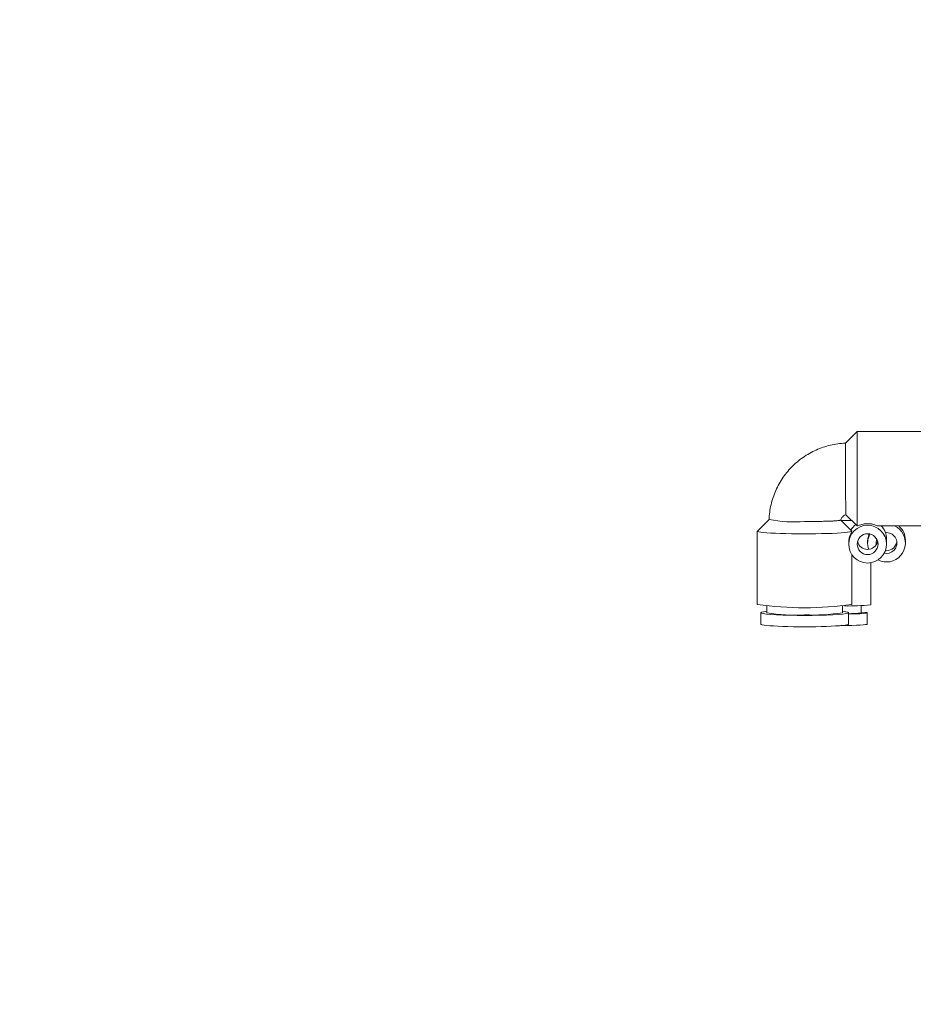
# Paper-space layout 'ISO PN10' of a CAD drawing. Units: millimetres. Extents: x 4 to 417, y 5 to 293.
# Drawn here: x 168 to 182, y 246 to 261 of the extents above; entities that cross this region are included whole.
import ezdxf

# ---------------------------------------------------------------- set-up
doc = ezdxf.new("R2010")
doc.units = ezdxf.units.MM
doc.styles.add('SLDTEXTSTYLE0', font='TXT', dxfattribs={"width": 0.75})
doc.dimstyles.new('SLDDIMSTYLE0', dxfattribs={"dimtxt": 3, "dimasz": 2.5, "dimexe": 0, "dimexo": 0.0625, "dimgap": 0.75, "dimtad": 1, "dimdec": 0, "dimlfac": 10, "dimrnd": 1e-09, "dimzin": 12, "dimdsep": 46, "dimtxsty": 'SLDTEXTSTYLE0', "dimsah": 1, "dimcen": 0.09, "dimadec": 0, "dimazin": 3, "dimtfac": 1, "dimtofl": 0, "dimtmove": 0, "dimatfit": 3, "dimfxl": 0, "dimfrac": 2, "dimtolj": 1, "dimtzin": 12, "dimarcsym": 0})

# ---------------------------------------------------------------- blocks, each defined once
blk = doc.blocks.new('_D_5')
at = {"color": 7, "linetype": 'Continuous', "lineweight": 0}
for p, q in [((49.477, 245.946), (49.477, 281.541)), ((300.627, 247.903), (300.627, 281.541)), ((300.627, 280.741), (49.477, 280.741))]:
    blk.add_line(p, q, dxfattribs=at)
for points in [[(49.477, 280.741), (51.977, 280.431), (51.977, 281.051)], [(300.627, 280.741), (298.127, 281.051), (298.127, 280.431)]]:
    blk.add_solid(points, dxfattribs=at)
at = {"color": 7, "linetype": 'Continuous', "lineweight": 0, "insert": (170.619, 284.609), "char_height": 3, "attachment_point": 1, "style": 'SLDTEXTSTYLE0'}
blk.add_mtext('2512', dxfattribs=at)

psp = doc.layouts.new('ISO PN10')

# ---------------------------------------------------------------- linework, layer by layer
at = {"color": 7, "linetype": 'Continuous', "lineweight": 0}
for p, q in [((181.307, 254.636), (181.122, 254.451)), ((182.322, 254.636), (181.307, 254.636)), ((181.307, 254.636), (181.307, 253.136)), ((181.122, 254.451), (181.122, 253.855)), ((179.908, 253.239), (179.723, 253.055)), ((181.128, 253.315), (181.307, 253.136)), ((181.221, 253.055), (181.042, 253.233)), ((181.632, 253.136), (182.322, 253.136)), ((179.722, 253.053), (179.722, 251.889)), ((181.221, 253.055), (181.221, 253.054)), ((181.221, 253.054), (181.221, 253.051)), ((181.772, 252.847), (181.772, 252.929)), ((181.172, 252.873), (181.172, 252.847)), ((181.472, 252.909), (181.472, 252.895)), ((181.472, 252.879), (181.472, 252.865)), ((182.072, 252.865), (182.072, 252.909)), ((181.222, 251.889), (181.222, 252.682)), ((181.772, 252.7), (181.735, 252.704)), ((181.772, 252.744), (181.754, 252.745)), ((181.522, 251.887), (181.522, 252.552)), ((179.872, 251.865), (179.872, 251.76)), ((181.072, 251.76), (181.072, 251.865)), ((181.372, 251.757), (181.372, 251.874)), ((179.777, 251.76), (179.777, 251.58)), ((181.167, 251.58), (181.167, 251.76)), ((181.467, 251.577), (181.467, 251.757))]:
    psp.add_line(p, q, dxfattribs=at)
at = {"color": 7, "linetype": 'Continuous', "lineweight": 0, "flags": 128}
for points in [[(181.221, 253.051), (181.211, 253.046), (181.189, 253.041), (181.155, 253.036), (181.109, 253.031), (181.053, 253.027), (180.987, 253.023), (180.912, 253.019), (180.83, 253.017), (180.742, 253.014), (180.65, 253.013), (180.554, 253.012), (180.458, 253.012), (180.361, 253.012), (180.266, 253.013), (180.175, 253.015), (180.089, 253.017), (180.009, 253.02), (179.937, 253.024), (179.873, 253.028), (179.82, 253.032), (179.778, 253.037), (179.747, 253.042), (179.728, 253.047), (179.722, 253.053), (179.723, 253.055)], [(181.618, 252.851), (181.609, 252.886), (181.608, 252.887)]]:
    psp.add_lwpolyline(points, dxfattribs=at)
at = {"color": 7, "linetype": 'Continuous', "lineweight": 0}
for centre, radius in [((181.472, 252.848), 0.3), ((181.472, 252.847), 0.165)]:
    psp.add_circle(centre, radius, dxfattribs=at)
for centre, radius, start, end in [((180.305, 255.206), 2.007, 258.5782, 274.7899), ((181.472, 252.928), 0.3, 129.1083, 152.0406), ((181.473, 252.929), 0.299, 0.0094, 43.9882), ((181.772, 252.865), 0.3, 269.976, 64.9897), ((181.772, 252.909), 0.3, 0.0031, 49.33), ((181.772, 252.865), 0.3, 151.448, 199.4861), ((181.772, 252.865), 0.165, 269.9836, 96.0251), ((181.472, 252.929), 0.165, 194.3304, 270.0352), ((181.472, 252.929), 0.165, 269.9698, 345.6641), ((181.772, 252.865), 0.165, 158.9184, 189.6023), ((181.772, 252.909), 0.165, 270.0006, 352.2497), ((181.772, 252.865), 0.3, 243.2305, 270.0001), ((180.472, 257.367), 5.529, 262.204, 277.796), ((181.175, 254.742), 2.876, 268.5694, 276.9379), ((180.304, 254.153), 2.433, 259.7614, 273.9513), ((180.611, 254.68), 2.957, 267.3114, 278.976), ((181.17, 253.265), 1.521, 269.9042, 277.6475)]:
    psp.add_arc(centre, radius, start, end, dxfattribs=at)
for centre, ratio, start_param, end_param in [((180.472, 251.76), 0.062627, 2.612587, 6.812191), ((180.772, 251.757), 0.034158, 5.316882, 6.812191), ((180.472, 251.58), 0.062627, 3.141555, 6.283224), ((180.772, 251.577), 0.034158, 5.123146, 6.283224)]:
    psp.add_ellipse(centre, major_axis=(0.695, 0), ratio=ratio, start_param=start_param, end_param=end_param, dxfattribs=at)
for points, knots in [([(181.123, 254.45), (181.111, 254.45), (181.06, 254.448), (180.969, 254.437), (180.852, 254.412), (180.737, 254.376), (180.627, 254.33), (180.521, 254.274), (180.422, 254.208), (180.329, 254.132), (180.243, 254.049), (180.166, 253.957), (180.098, 253.859), (180.039, 253.755), (179.991, 253.645), (179.953, 253.532), (179.926, 253.415), (179.912, 253.318), (179.91, 253.259), (179.909, 253.24)], [0, 0, 0, 0, 0.01868, 0.082097, 0.145526, 0.208955, 0.272383, 0.33581, 0.399235, 0.462657, 0.526076, 0.589492, 0.652904, 0.716313, 0.779718, 0.84312, 0.906519, 0.969915, 1, 1, 1, 1]), ([(181.122, 253.855), (181.122, 253.832), (181.122, 253.779), (181.123, 253.695), (181.123, 253.608), (181.124, 253.528), (181.125, 253.458), (181.126, 253.399), (181.127, 253.355), (181.128, 253.326), (181.129, 253.313), (181.129, 253.316), (181.129, 253.316)], [0, 0, 0, 0, 0.077419, 0.187094, 0.299926, 0.410065, 0.523361, 0.634159, 0.748156, 0.859033, 0.973292, 1, 1, 1, 1]), ([(181.044, 253.229), (181.045, 253.231), (181.048, 253.245), (181.063, 253.269), (181.091, 253.296), (181.114, 253.311), (181.128, 253.314), (181.129, 253.314)], [0, 0, 0, 0, 0.039093, 0.354406, 0.666053, 0.973594, 1, 1, 1, 1]), ([(181.042, 253.23), (181.042, 253.229), (181.04, 253.226), (181.019, 253.222), (180.984, 253.219), (180.934, 253.215), (180.871, 253.213), (180.796, 253.21), (180.711, 253.208), (180.62, 253.207), (180.539, 253.206), (180.49, 253.206), (180.473, 253.206)], [0, 0, 0, 0, 0.080839, 0.183818, 0.289642, 0.395287, 0.503847, 0.612052, 0.723403, 0.83144, 0.942647, 1, 1, 1, 1]), ([(181.22, 253.223), (181.204, 253.223), (181.167, 253.222), (181.11, 253.221), (181.068, 253.221), (181.055, 253.221)], [0, 0, 0, 0, 0.355391, 0.789568, 1, 1, 1, 1]), ([(181.309, 253.137), (181.314, 253.138), (181.321, 253.14), (181.356, 253.154), (181.396, 253.165), (181.437, 253.172), (181.478, 253.173), (181.516, 253.17), (181.555, 253.164), (181.595, 253.152), (181.626, 253.138), (181.63, 253.139), (181.632, 253.139)], [0, 0, 0, 0, 0.1674, 0.289233, 0.376654, 0.444223, 0.512195, 0.571665, 0.632511, 0.727665, 0.870553, 1, 1, 1, 1]), ([(181.172, 252.873), (181.172, 252.875), (181.171, 252.888), (181.174, 252.915), (181.182, 252.954), (181.196, 252.997), (181.214, 253.035), (181.219, 253.045), (181.221, 253.051)], [0, 0, 0, 0, 0.013149, 0.128192, 0.243963, 0.422153, 0.688563, 1, 1, 1, 1]), ([(181.472, 252.879), (181.472, 252.88), (181.471, 252.894), (181.474, 252.921), (181.482, 252.959), (181.492, 252.991), (181.498, 253.003), (181.5, 253.007)], [0, 0, 0, 0, 0.025265, 0.246312, 0.468763, 0.811141, 1, 1, 1, 1])]:
    psp.add_open_spline(points, degree=3, knots=knots, dxfattribs=at)

# ---------------------------------------------------------------- dimensions: what is measured, and where the dimension line sits
dim = psp.add_linear_dim(base=(49.476961006, 280.741446804), p1=(300.626961006, 247.503431492), p2=(49.476961006, 245.546446804), dimstyle='SLDDIMSTYLE0', dxfattribs=at)
dim.commit()
dim.dimension.update_dxf_attribs({"geometry": '_D_5', "text_midpoint": (175.051961006, 280.741446804), "dimtype": 160})

doc.saveas('drawing.dxf')
